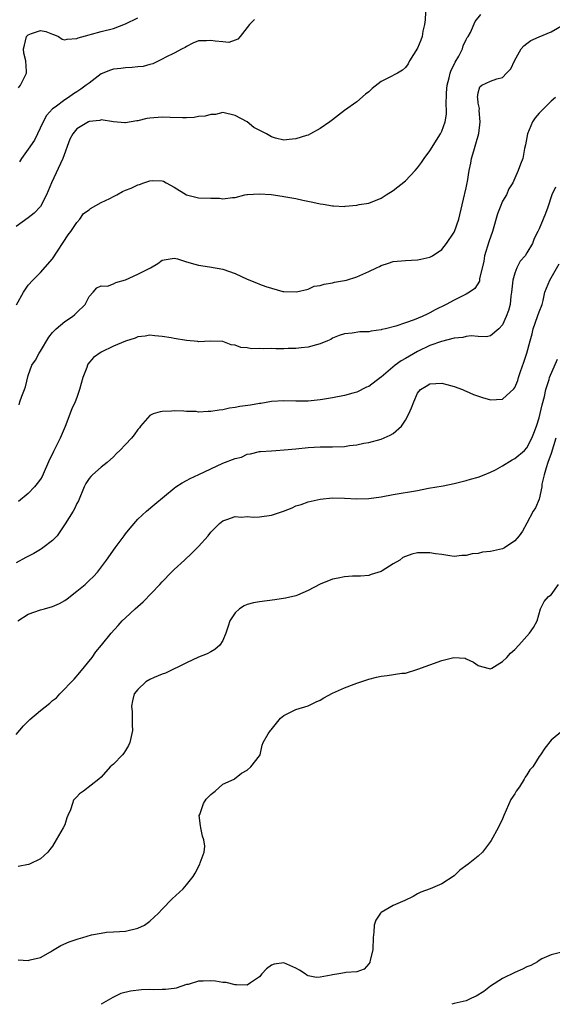
# Model space of a CAD drawing. Units: inches. Extents: x 2601000 to 2604000, y 1500000 to 1503000.
# Drawn here: x 2601776 to 2601863, y 1500000 to 1500162 of the extents above; entities that cross this region are included whole.
import ezdxf

# ---------------------------------------------------------------- set-up
doc = ezdxf.new("R2010")
doc.units = ezdxf.units.IN
doc.header["$MEASUREMENT"] = 0
doc.layers.add('LD26011500_2ft', color=70, linetype='Continuous')

msp = doc.modelspace()

# ---------------------------------------------------------------- linework, layer by layer
at = {"layer": 'LD26011500_2ft'}
for points, elevation in [([(2601842.29, 1500163), (2601842.26, 1500161.74), (2601842.13, 1500161), (2601841.87, 1500159.87), (2601841.75, 1500159), (2601841.57, 1500158.43), (2601841, 1500157.09), (2601839.69, 1500155), (2601839.47, 1500154.53), (2601839, 1500153.93), (2601838.52, 1500153.48), (2601837.69, 1500153), (2601836.23, 1500152.23), (2601835, 1500151.62), (2601833.55, 1500150.45), (2601833, 1500149.94), (2601832.47, 1500149.53), (2601831, 1500148.27), (2601829, 1500146.88), (2601827, 1500145.3), (2601826.82, 1500145.18), (2601826.61, 1500145), (2601825, 1500143.9), (2601823.4, 1500143), (2601823, 1500142.82), (2601822.73, 1500142.73), (2601821, 1500142.19), (2601819.92, 1500142.08), (2601819, 1500141.97), (2601817.66, 1500142.34), (2601817, 1500142.51), (2601816.17, 1500143), (2601815.42, 1500143.42), (2601814.09, 1500144.09), (2601813, 1500144.99), (2601811, 1500146.06), (2601809, 1500146.53), (2601807.79, 1500146.21), (2601807, 1500146.22), (2601806.08, 1500145.92), (2601805, 1500145.85), (2601804.28, 1500145.72), (2601803, 1500145.66), (2601802.35, 1500145.65), (2601800.31, 1500145.69), (2601799, 1500145.75), (2601797, 1500145.59), (2601796.48, 1500145.52), (2601795, 1500145.18), (2601794.84, 1500145.16), (2601793, 1500144.84), (2601792.87, 1500144.86), (2601790.99, 1500145.01), (2601789, 1500145.3), (2601788.77, 1500145.22), (2601787, 1500145.05), (2601786.89, 1500145), (2601785, 1500143.84), (2601784.31, 1500143), (2601783.85, 1500142.15), (2601782.69, 1500139), (2601780.83, 1500135), (2601780, 1500133), (2601779, 1500131.06), (2601777.99, 1500130.01), (2601777, 1500129.2), (2601775, 1500127.81)], 8948), ([(2601775.08, 1500114.92), (2601776.21, 1500117), (2601777, 1500118.15), (2601777.76, 1500119), (2601779, 1500120.23), (2601781, 1500122.49), (2601783.56, 1500126.44), (2601784.01, 1500127), (2601785, 1500128.45), (2601785.47, 1500129), (2601786.07, 1500129.93), (2601787, 1500130.54), (2601787.22, 1500130.78), (2601789, 1500131.72), (2601790.42, 1500132.42), (2601791, 1500132.74), (2601791.58, 1500133), (2601792.47, 1500133.53), (2601793, 1500133.79), (2601793.89, 1500134.11), (2601795, 1500134.66), (2601795.28, 1500134.72), (2601796.02, 1500135), (2601797, 1500135.33), (2601797.35, 1500135.35), (2601799, 1500135.31), (2601799.23, 1500135.24), (2601799.65, 1500135), (2601801, 1500134.29), (2601803, 1500133), (2601805, 1500132.52), (2601807, 1500132.43), (2601808.44, 1500132.44), (2601809, 1500132.37), (2601810.59, 1500132.59), (2601811, 1500132.59), (2601812.63, 1500133), (2601812.94, 1500133.06), (2601813.06, 1500133.06), (2601815, 1500133.17), (2601816.96, 1500133.04), (2601818.77, 1500132.77), (2601819, 1500132.75), (2601821, 1500132.38), (2601822.15, 1500132.15), (2601823.8, 1500131.8), (2601825, 1500131.52), (2601825.46, 1500131.46), (2601827, 1500131.17), (2601827.18, 1500131.18), (2601829, 1500131.1), (2601829.13, 1500131.13), (2601831, 1500131.3), (2601831.4, 1500131.4), (2601833, 1500131.65), (2601835, 1500132.44), (2601835.82, 1500133), (2601837, 1500133.73), (2601839, 1500135.33), (2601840.6, 1500137), (2601841, 1500137.46), (2601841.68, 1500138.32), (2601842.12, 1500139), (2601843, 1500140.23), (2601844.78, 1500143), (2601845, 1500143.45), (2601845.55, 1500145), (2601845.76, 1500146.24), (2601845.76, 1500147), (2601845.69, 1500147.69), (2601845.78, 1500149.78), (2601845.89, 1500151), (2601846.22, 1500152.22), (2601846.38, 1500153), (2601846.52, 1500153.48), (2601847, 1500154.4), (2601847.19, 1500154.81), (2601847.78, 1500155.78), (2601848.41, 1500157), (2601848.52, 1500157.48), (2601849, 1500158.52), (2601849.17, 1500158.83), (2601849.32, 1500159), (2601849.7, 1500159.7), (2601850.49, 1500161.51), (2601851.39, 1500162.61)], 8950), ([(2601775.4, 1500150.6), (2601775.74, 1500151), (2601776.72, 1500153), (2601776.73, 1500153.27), (2601776.61, 1500155), (2601776.29, 1500156.29), (2601776.2, 1500157), (2601776.38, 1500157.62), (2601776.71, 1500159), (2601777, 1500159.3), (2601777.51, 1500159.51), (2601779, 1500159.99), (2601779.86, 1500159.86), (2601781, 1500159.41), (2601781.3, 1500159.3), (2601781.98, 1500159), (2601782.56, 1500158.56), (2601783, 1500158.47), (2601783.4, 1500158.6), (2601785, 1500158.67), (2601785.21, 1500158.79), (2601787, 1500159.31), (2601787.39, 1500159.39), (2601789, 1500159.83), (2601791, 1500160.35), (2601793, 1500161.09), (2601795, 1500162.1)], 8944), ([(2601814.18, 1500161.82), (2601813.35, 1500161), (2601813, 1500160.5), (2601811.85, 1500159), (2601811.43, 1500158.57), (2601811, 1500158.39), (2601809.95, 1500158.05), (2601809, 1500158.16), (2601807.74, 1500158.26), (2601807, 1500158.38), (2601806.29, 1500158.29), (2601805, 1500158.29), (2601804.06, 1500157.94), (2601803, 1500157.4), (2601802.77, 1500157.23), (2601802.3, 1500157), (2601801, 1500156.26), (2601799.63, 1500155.63), (2601799, 1500155.28), (2601797.47, 1500154.53), (2601797, 1500154.42), (2601795.9, 1500154.1), (2601795, 1500154.02), (2601794.1, 1500153.9), (2601793, 1500153.89), (2601792.22, 1500153.78), (2601791, 1500153.64), (2601790.51, 1500153.49), (2601789, 1500152.86), (2601787, 1500151.37), (2601786.53, 1500151), (2601785.64, 1500150.36), (2601785, 1500149.93), (2601784.42, 1500149.58), (2601783.61, 1500149), (2601783, 1500148.64), (2601781.41, 1500147.41), (2601781, 1500147.11), (2601779.98, 1500146.02), (2601779.43, 1500145), (2601778.01, 1500141.99), (2601777, 1500140.53), (2601775.86, 1500139), (2601775.55, 1500138.45)], 8946), ([(2601775.48, 1500098.52), (2601775.61, 1500099), (2601775.94, 1500099.94), (2601776.36, 1500101), (2601776.52, 1500101.48), (2601777, 1500103.3), (2601777.59, 1500105), (2601778.16, 1500105.84), (2601778.79, 1500107), (2601779, 1500107.31), (2601780.4, 1500109.6), (2601781, 1500110.4), (2601781.57, 1500111), (2601783, 1500112.18), (2601784.26, 1500113), (2601784.67, 1500113.33), (2601785, 1500113.69), (2601786.35, 1500115), (2601787, 1500116.28), (2601787.69, 1500117), (2601788.25, 1500117.75), (2601789, 1500118.03), (2601790.01, 1500118.01), (2601791, 1500118.38), (2601791.38, 1500118.62), (2601793, 1500119.01), (2601795, 1500119.95), (2601797.07, 1500121), (2601798.28, 1500121.72), (2601799, 1500122.28), (2601801, 1500122.61), (2601801.52, 1500122.48), (2601803, 1500121.98), (2601804.37, 1500121.63), (2601805, 1500121.42), (2601806.8, 1500121.2), (2601809, 1500120.81), (2601811, 1500120.08), (2601813, 1500119.16), (2601814.55, 1500118.55), (2601815, 1500118.34), (2601816.06, 1500117.94), (2601817, 1500117.65), (2601818.87, 1500117.13), (2601819, 1500117.11), (2601821.08, 1500117.08), (2601823, 1500117.53), (2601824.02, 1500117.98), (2601825, 1500118.1), (2601825.65, 1500118.35), (2601827, 1500118.56), (2601827.35, 1500118.64), (2601829, 1500118.93), (2601829.3, 1500119), (2601831, 1500119.54), (2601831.99, 1500119.99), (2601833, 1500120.41), (2601834.23, 1500121), (2601834.75, 1500121.25), (2601835, 1500121.4), (2601836.24, 1500121.76), (2601837, 1500122.03), (2601839, 1500122.2), (2601841, 1500122.34), (2601841.56, 1500122.44), (2601843, 1500122.77), (2601843.48, 1500123), (2601845, 1500124.02), (2601845.74, 1500125), (2601847, 1500126.85), (2601847.07, 1500127), (2601847.79, 1500129), (2601848.7, 1500133), (2601848.77, 1500133.23), (2601849, 1500134.13), (2601849.18, 1500135), (2601849.2, 1500135.2), (2601849.5, 1500137), (2601849.78, 1500138.22), (2601849.88, 1500139), (2601850.24, 1500140.24), (2601850.6, 1500141.4), (2601851.06, 1500143.06), (2601851.29, 1500145), (2601851.13, 1500146.87), (2601851.2, 1500147.2), (2601851, 1500148.05), (2601850.91, 1500148.91), (2601850.89, 1500149), (2601851, 1500149.77), (2601851.27, 1500150.73), (2601851.58, 1500151), (2601853, 1500151.69), (2601854.07, 1500152.07), (2601855, 1500152.28), (2601855.65, 1500153), (2601856.32, 1500153.68), (2601856.95, 1500155), (2601858.07, 1500157), (2601858.49, 1500157.51), (2601859, 1500157.89), (2601859.66, 1500158.34), (2601861, 1500158.97), (2601863, 1500159.76), (2601865.05, 1500161)], 8952), ([(2601863.68, 1500149), (2601863, 1500148.4), (2601861.58, 1500147), (2601861.28, 1500146.72), (2601861, 1500146.43), (2601860.34, 1500145.66), (2601859.9, 1500145), (2601859.08, 1500143), (2601858.77, 1500141.23), (2601858.59, 1500140.59), (2601858.3, 1500139), (2601857.94, 1500138.06), (2601857.56, 1500137), (2601857, 1500135.75), (2601856.7, 1500135), (2601856.03, 1500133.97), (2601855.63, 1500133), (2601855, 1500131.95), (2601854.58, 1500131), (2601854.13, 1500129.87), (2601853.34, 1500127), (2601852.73, 1500125.27), (2601852.02, 1500123), (2601851.88, 1500122.12), (2601851.22, 1500119.22), (2601851.21, 1500119), (2601851.17, 1500118.83), (2601850.4, 1500117.6), (2601849.53, 1500117), (2601849, 1500116.67), (2601847, 1500115.7), (2601845.7, 1500115), (2601843.91, 1500114.09), (2601843, 1500113.59), (2601842.58, 1500113.42), (2601841.75, 1500113), (2601840.44, 1500112.44), (2601839, 1500111.97), (2601837.42, 1500111.42), (2601835.75, 1500111), (2601835.14, 1500110.86), (2601835, 1500110.8), (2601833.4, 1500110.6), (2601833, 1500110.48), (2601831.53, 1500110.47), (2601830.25, 1500110.25), (2601829, 1500110.17), (2601828.13, 1500109.87), (2601827, 1500109.43), (2601826.74, 1500109.26), (2601826.21, 1500109), (2601825, 1500108.54), (2601824.38, 1500108.38), (2601823, 1500107.95), (2601821.87, 1500107.87), (2601821, 1500107.73), (2601819.74, 1500107.74), (2601819, 1500107.72), (2601817.72, 1500107.72), (2601817, 1500107.74), (2601815.7, 1500107.7), (2601815, 1500107.76), (2601813.72, 1500107.72), (2601813, 1500107.87), (2601811.94, 1500107.94), (2601811, 1500108.32), (2601810.38, 1500108.38), (2601809, 1500108.91), (2601806.95, 1500108.95), (2601805, 1500108.84), (2601804.88, 1500108.88), (2601803, 1500109.09), (2601801, 1500109.42), (2601800.47, 1500109.53), (2601799, 1500109.73), (2601797.83, 1500109.83), (2601797, 1500109.92), (2601796.22, 1500109.78), (2601795, 1500109.67), (2601794.56, 1500109.44), (2601793, 1500108.95), (2601791, 1500108.14), (2601789, 1500107.17), (2601787.72, 1500106.28), (2601786.8, 1500105.2), (2601786.72, 1500105), (2601786.61, 1500104.61), (2601785.96, 1500103), (2601785.43, 1500101), (2601785, 1500099.72), (2601784.72, 1500099), (2601784.18, 1500097.82), (2601783.07, 1500094.93), (2601782.22, 1500093), (2601781.16, 1500090.84), (2601781, 1500090.47), (2601780.5, 1500089.5), (2601779.26, 1500086.74), (2601779, 1500086.29), (2601778.45, 1500085.55), (2601778.01, 1500085), (2601777, 1500083.92), (2601775.38, 1500082.62)], 8954), ([(2601863.71, 1500134.29), (2601863.08, 1500133), (2601862.42, 1500131), (2601862.04, 1500129.96), (2601861.64, 1500129), (2601861, 1500127.39), (2601860.81, 1500127), (2601860.18, 1500125.82), (2601859.9, 1500125), (2601859, 1500123.46), (2601858.7, 1500123), (2601857.89, 1500122.11), (2601857.32, 1500121), (2601857, 1500120.14), (2601856.69, 1500119), (2601856.5, 1500117.5), (2601856.47, 1500117), (2601856.35, 1500116.35), (2601856.22, 1500115), (2601855.98, 1500114.02), (2601855.6, 1500113), (2601855, 1500111.65), (2601854.38, 1500111), (2601853, 1500109.86), (2601852.32, 1500109.68), (2601851, 1500109.74), (2601849.85, 1500109.85), (2601849, 1500109.73), (2601848.43, 1500109.57), (2601847, 1500109.46), (2601844.93, 1500108.93), (2601843, 1500108.23), (2601841, 1500107.27), (2601839, 1500106.09), (2601838.29, 1500105.71), (2601837.35, 1500105), (2601835, 1500103.07), (2601834.89, 1500103), (2601833, 1500101.53), (2601832.6, 1500101.4), (2601831, 1500100.6), (2601830.39, 1500100.39), (2601829, 1500100.03), (2601827, 1500099.63), (2601825.4, 1500099.4), (2601825, 1500099.31), (2601823, 1500099.1), (2601821, 1500099.1), (2601819, 1500099.18), (2601817, 1500099.07), (2601815.26, 1500098.74), (2601815, 1500098.72), (2601813.55, 1500098.45), (2601811.8, 1500098.2), (2601811, 1500098.06), (2601810.07, 1500097.93), (2601809, 1500097.67), (2601808.37, 1500097.63), (2601807, 1500097.38), (2601806.58, 1500097.42), (2601805, 1500097.32), (2601804.61, 1500097.39), (2601803, 1500097.41), (2601802.56, 1500097.44), (2601801, 1500097.5), (2601800.54, 1500097.46), (2601799, 1500097.41), (2601798.66, 1500097.34), (2601797.54, 1500097), (2601797, 1500096.77), (2601795.47, 1500095), (2601795.26, 1500094.74), (2601795, 1500094.42), (2601794.43, 1500093.57), (2601793.99, 1500093), (2601793, 1500091.96), (2601792.06, 1500091), (2601791.49, 1500090.51), (2601791, 1500089.98), (2601789.97, 1500089), (2601789, 1500088.25), (2601787.54, 1500087), (2601787.26, 1500086.74), (2601787, 1500086.4), (2601786.45, 1500085.55), (2601786.18, 1500085), (2601785.25, 1500082.75), (2601785, 1500082.3), (2601784.61, 1500081.39), (2601784.38, 1500081), (2601783.07, 1500078.93), (2601781.72, 1500077), (2601781, 1500076.19), (2601779.4, 1500075), (2601779.18, 1500074.82), (2601779, 1500074.72), (2601777.92, 1500074.08), (2601776.58, 1500073.42), (2601775, 1500072.55)], 8956), ([(2601775.29, 1500063), (2601777, 1500064.13), (2601779, 1500064.81), (2601779.65, 1500065), (2601781, 1500065.34), (2601782.12, 1500065.88), (2601783, 1500066.36), (2601783.37, 1500066.63), (2601785, 1500067.9), (2601786.34, 1500069), (2601786.68, 1500069.32), (2601787, 1500069.65), (2601787.7, 1500070.3), (2601788.36, 1500071), (2601789.86, 1500073), (2601791.29, 1500075), (2601792.78, 1500077), (2601793, 1500077.32), (2601793.74, 1500078.26), (2601795, 1500079.73), (2601796.41, 1500081), (2601797.8, 1500082.2), (2601801, 1500084.8), (2601801.25, 1500085), (2601802.29, 1500085.71), (2601803, 1500086.04), (2601803.59, 1500086.41), (2601805.05, 1500087.05), (2601807, 1500087.99), (2601809, 1500088.9), (2601811, 1500089.68), (2601812.08, 1500089.92), (2601813, 1500090.39), (2601813.55, 1500090.45), (2601815, 1500090.81), (2601815.16, 1500090.84), (2601817, 1500090.94), (2601817.69, 1500091), (2601819.08, 1500091.08), (2601821, 1500091.27), (2601823, 1500091.49), (2601825, 1500091.6), (2601827, 1500091.6), (2601829, 1500091.67), (2601829.8, 1500091.8), (2601831, 1500091.93), (2601832.19, 1500092.19), (2601833, 1500092.33), (2601835, 1500092.88), (2601836.5, 1500093.5), (2601837, 1500093.8), (2601838.36, 1500095), (2601839, 1500095.97), (2601839.58, 1500097), (2601840.02, 1500097.98), (2601840.38, 1500099), (2601841, 1500100.43), (2601841.47, 1500101), (2601842.42, 1500101.58), (2601843, 1500101.96), (2601845, 1500102.08), (2601845.82, 1500101.82), (2601847, 1500101.52), (2601848.4, 1500101), (2601848.81, 1500100.81), (2601849, 1500100.76), (2601850.21, 1500100.21), (2601851.69, 1500099.69), (2601853, 1500099.32), (2601855, 1500099.42), (2601856.85, 1500101.15), (2601857, 1500101.37), (2601857.5, 1500102.5), (2601857.63, 1500103), (2601857.96, 1500103.96), (2601858.51, 1500105.49), (2601858.99, 1500107), (2601859.5, 1500109), (2601859.84, 1500110.16), (2601860.03, 1500111), (2601860.75, 1500113), (2601860.8, 1500113.2), (2601861, 1500113.79), (2601861.49, 1500115), (2601861.66, 1500115.66), (2601861.95, 1500117), (2601862.76, 1500119), (2601863, 1500119.35), (2601864.32, 1500121.68)], 8958), ([(2601775, 1500044.31), (2601776.23, 1500045.77), (2601777.23, 1500046.77), (2601779, 1500048.27), (2601780.54, 1500049.46), (2601781, 1500049.91), (2601781.64, 1500050.36), (2601782.19, 1500051), (2601784.55, 1500053.45), (2601785.48, 1500054.52), (2601787.49, 1500057), (2601788.11, 1500057.89), (2601789.04, 1500059), (2601790.6, 1500061), (2601791.77, 1500062.23), (2601792.45, 1500063), (2601793, 1500063.5), (2601794.58, 1500065), (2601795.87, 1500066.13), (2601798.62, 1500069), (2601799, 1500069.42), (2601800.54, 1500071), (2601801, 1500071.44), (2601802.66, 1500073), (2601803.89, 1500074.11), (2601804.79, 1500075), (2601805, 1500075.22), (2601806.55, 1500077), (2601807, 1500077.56), (2601808.42, 1500079), (2601809, 1500079.45), (2601809.64, 1500079.64), (2601811, 1500080.14), (2601812.06, 1500080.06), (2601813, 1500080.13), (2601814.05, 1500080.05), (2601815, 1500080.08), (2601817, 1500080.37), (2601818.95, 1500081.05), (2601820.4, 1500081.6), (2601821, 1500081.88), (2601821.85, 1500082.15), (2601823, 1500082.55), (2601825, 1500083.02), (2601827, 1500083.22), (2601829, 1500083.17), (2601831, 1500083.05), (2601833, 1500083.09), (2601835, 1500083.4), (2601837, 1500083.78), (2601841, 1500084.45), (2601842.79, 1500084.79), (2601844.19, 1500085), (2601844.88, 1500085.12), (2601845.2, 1500085.2), (2601847, 1500085.56), (2601849, 1500086.04), (2601849.74, 1500086.26), (2601851, 1500086.59), (2601851.95, 1500087), (2601853, 1500087.42), (2601853.83, 1500087.83), (2601855, 1500088.49), (2601856.54, 1500089.46), (2601857, 1500089.67), (2601858.57, 1500091), (2601859, 1500091.44), (2601859.82, 1500093), (2601860.15, 1500093.85), (2601860.57, 1500095), (2601861, 1500096.38), (2601861.49, 1500098.51), (2601861.87, 1500099.87), (2601862.12, 1500101), (2601862.65, 1500102.65), (2601862.73, 1500103), (2601864, 1500106)], 8960), ([(2601863.77, 1500093), (2601863, 1500090.5), (2601862.42, 1500089), (2601862.13, 1500088.13), (2601861.81, 1500087), (2601861.46, 1500085.46), (2601861.42, 1500085), (2601861, 1500083.02), (2601860.4, 1500081.6), (2601860.01, 1500081), (2601859, 1500079.08), (2601858.24, 1500077.76), (2601857.69, 1500077), (2601857, 1500076.18), (2601855.32, 1500075), (2601855.11, 1500074.89), (2601855, 1500074.84), (2601853.48, 1500074.52), (2601853, 1500074.4), (2601851.71, 1500074.29), (2601851, 1500074.09), (2601849.98, 1500074.02), (2601849, 1500073.72), (2601848.27, 1500073.73), (2601847, 1500073.59), (2601846.32, 1500073.68), (2601845, 1500073.89), (2601843.98, 1500074.02), (2601843, 1500074.17), (2601841.8, 1500074.2), (2601841, 1500074.17), (2601840.04, 1500073.96), (2601839, 1500073.57), (2601838.61, 1500073.39), (2601838.1, 1500073), (2601837, 1500072.35), (2601835.21, 1500071.21), (2601835, 1500071.09), (2601833.4, 1500070.6), (2601833, 1500070.45), (2601831.65, 1500070.35), (2601831, 1500070.32), (2601830.32, 1500070.32), (2601829, 1500070.24), (2601827.98, 1500070.02), (2601827, 1500069.87), (2601825, 1500069.04), (2601823, 1500067.97), (2601821.25, 1500067.25), (2601821, 1500067.14), (2601819.27, 1500066.73), (2601817.53, 1500066.47), (2601815, 1500066.14), (2601814.04, 1500065.96), (2601813, 1500065.71), (2601812.51, 1500065.49), (2601811.73, 1500065), (2601811, 1500064.34), (2601810.14, 1500063), (2601809.88, 1500062.12), (2601809.48, 1500061), (2601809, 1500059.75), (2601808.48, 1500059), (2601807.69, 1500058.31), (2601807, 1500057.93), (2601806.39, 1500057.61), (2601805, 1500057.03), (2601803, 1500056.11), (2601799.58, 1500054.42), (2601799, 1500054.27), (2601797.72, 1500053.72), (2601797, 1500053.38), (2601796.35, 1500053), (2601795, 1500051.71), (2601794.4, 1500051), (2601794.16, 1500049.84), (2601793.95, 1500049), (2601794.06, 1500048.06), (2601794.1, 1500047), (2601794.08, 1500045.92), (2601794.12, 1500045), (2601793.71, 1500043), (2601793.49, 1500042.51), (2601793, 1500041.69), (2601792.72, 1500041.28), (2601792.48, 1500041), (2601791, 1500039.47), (2601790.45, 1500039), (2601789, 1500037.32), (2601788.62, 1500037), (2601786.08, 1500035), (2601785.41, 1500034.59), (2601785, 1500034.1), (2601784.45, 1500033.55), (2601784.29, 1500033), (2601783.94, 1500031.94), (2601783.5, 1500031), (2601783.35, 1500030.65), (2601783, 1500029.49), (2601782.76, 1500029), (2601781.57, 1500027), (2601781, 1500026.01), (2601780.54, 1500025.46), (2601780.2, 1500025), (2601779, 1500023.88), (2601777.22, 1500023), (2601777.05, 1500022.95), (2601775.36, 1500022.64)], 8962), ([(2601775.33, 1500007.33), (2601777, 1500007.21), (2601777.31, 1500007.31), (2601779, 1500007.68), (2601780.64, 1500008.64), (2601781, 1500008.83), (2601782.35, 1500009.65), (2601783.74, 1500010.26), (2601785.22, 1500010.78), (2601785.98, 1500011), (2601787.41, 1500011.41), (2601789, 1500011.71), (2601789.85, 1500011.85), (2601791, 1500011.91), (2601791.98, 1500011.98), (2601793, 1500012.02), (2601795, 1500012.49), (2601796.09, 1500013), (2601797, 1500013.65), (2601798.42, 1500015), (2601799, 1500015.64), (2601800.65, 1500017.35), (2601802.48, 1500019), (2601803, 1500019.61), (2601804.09, 1500021), (2601804.43, 1500021.57), (2601805.18, 1500023), (2601805.24, 1500023.24), (2601805.91, 1500025), (2601806.01, 1500025.99), (2601805.86, 1500027), (2601805.62, 1500027.62), (2601805.36, 1500029), (2601805.33, 1500029.33), (2601805.12, 1500031), (2601805.21, 1500031.21), (2601805.82, 1500033), (2601806.27, 1500033.73), (2601807, 1500034.49), (2601807.29, 1500034.71), (2601807.71, 1500035), (2601809, 1500036.15), (2601810.87, 1500037), (2601810.93, 1500037.07), (2601812.04, 1500037.96), (2601813, 1500038.48), (2601813.61, 1500039), (2601815, 1500040.82), (2601815.12, 1500041), (2601815.44, 1500042.56), (2601815.61, 1500043), (2601816.46, 1500044.46), (2601816.8, 1500045), (2601816.92, 1500045.08), (2601817.83, 1500046.17), (2601818.47, 1500047), (2601819, 1500047.45), (2601819.81, 1500047.81), (2601821, 1500048.46), (2601823, 1500049.04), (2601824.31, 1500049.69), (2601825, 1500049.99), (2601825.62, 1500050.38), (2601827, 1500051.12), (2601829, 1500052.02), (2601830.61, 1500052.61), (2601831, 1500052.77), (2601833, 1500053.43), (2601834.26, 1500053.74), (2601835, 1500053.9), (2601836, 1500054), (2601838.41, 1500054.41), (2601839, 1500054.43), (2601841.07, 1500055.07), (2601843, 1500055.79), (2601845, 1500056.49), (2601846.98, 1500056.98), (2601848.85, 1500056.85), (2601849, 1500056.79), (2601850.23, 1500056.23), (2601851, 1500055.67), (2601851.51, 1500055.51), (2601853, 1500055.11), (2601853.24, 1500055.24), (2601855, 1500056.31), (2601855.67, 1500057), (2601856.3, 1500057.7), (2601857, 1500058.31), (2601857.65, 1500059), (2601859.42, 1500061), (2601860.09, 1500061.91), (2601860.67, 1500063), (2601861.2, 1500065), (2601861.8, 1500066.2), (2601862.52, 1500067), (2601863, 1500067.3), (2601864.21, 1500069)], 8964), ([(2601864.92, 1500045), (2601863, 1500043.4), (2601861.91, 1500042.09), (2601861.22, 1500041), (2601861, 1500040.72), (2601859.96, 1500039), (2601859.48, 1500038.52), (2601859, 1500037.73), (2601858.68, 1500037.32), (2601858.53, 1500037), (2601857.75, 1500035.75), (2601857.22, 1500035), (2601857, 1500034.59), (2601856.37, 1500033.63), (2601855.22, 1500031), (2601855, 1500030.45), (2601854.26, 1500029), (2601853.1, 1500026.9), (2601853, 1500026.74), (2601851.68, 1500025), (2601851, 1500024.36), (2601849.31, 1500023), (2601847.98, 1500022.02), (2601847, 1500021.13), (2601845, 1500019.77), (2601843.06, 1500019), (2601841.57, 1500018.43), (2601841, 1500018.17), (2601840.27, 1500017.73), (2601838.92, 1500017.08), (2601837, 1500016.23), (2601835, 1500015.11), (2601834.89, 1500015), (2601834.15, 1500013.85), (2601833.87, 1500013), (2601833.83, 1500011.83), (2601833.73, 1500011), (2601833.66, 1500009), (2601833.21, 1500007.21), (2601833.18, 1500007), (2601833.14, 1500006.86), (2601833, 1500006.64), (2601832.25, 1500005.75), (2601831, 1500005.35), (2601829.23, 1500005.23), (2601829, 1500005.17), (2601828.04, 1500005), (2601827, 1500004.85), (2601826.78, 1500004.78), (2601825, 1500004.44), (2601824.41, 1500004.41), (2601823, 1500004.68), (2601822.79, 1500004.79), (2601822.53, 1500005), (2601821.62, 1500005.62), (2601821, 1500005.95), (2601819, 1500006.82), (2601817.42, 1500006.58), (2601817, 1500006.41), (2601816.16, 1500005.84), (2601815.38, 1500005), (2601815, 1500004.54), (2601813.54, 1500003.54), (2601813, 1500003.15), (2601811.21, 1500003.21), (2601811, 1500003.18), (2601809.56, 1500003.56), (2601809, 1500003.58), (2601807.79, 1500003.79), (2601807, 1500003.85), (2601805.78, 1500003.78), (2601805, 1500003.78), (2601803.27, 1500003.27), (2601803, 1500003.23), (2601801.34, 1500002.66), (2601801, 1500002.6), (2601799.58, 1500002.42), (2601799, 1500002.44), (2601797.61, 1500002.39), (2601797, 1500002.42), (2601795.64, 1500002.36), (2601793.82, 1500002.18), (2601792.23, 1500001.77), (2601790.88, 1500001.12), (2601789, 1500000.01), (2601788.99, 1500000)], 8966), ([(2601864.49, 1500008.49), (2601863, 1500008.14), (2601861.45, 1500007.45), (2601861, 1500007.2), (2601860.75, 1500007), (2601859.64, 1500006.36), (2601859, 1500006.15), (2601858.25, 1500005.75), (2601857, 1500005.22), (2601855, 1500004.25), (2601853, 1500002.99), (2601851.89, 1500002.11), (2601850.65, 1500001.35), (2601849.9, 1500001), (2601849, 1500000.59), (2601847, 1500000.14), (2601846.64, 1500000)], 8968)]:
    msp.add_lwpolyline(points, dxfattribs=dict(at, elevation=elevation))

doc.saveas('drawing.dxf')
